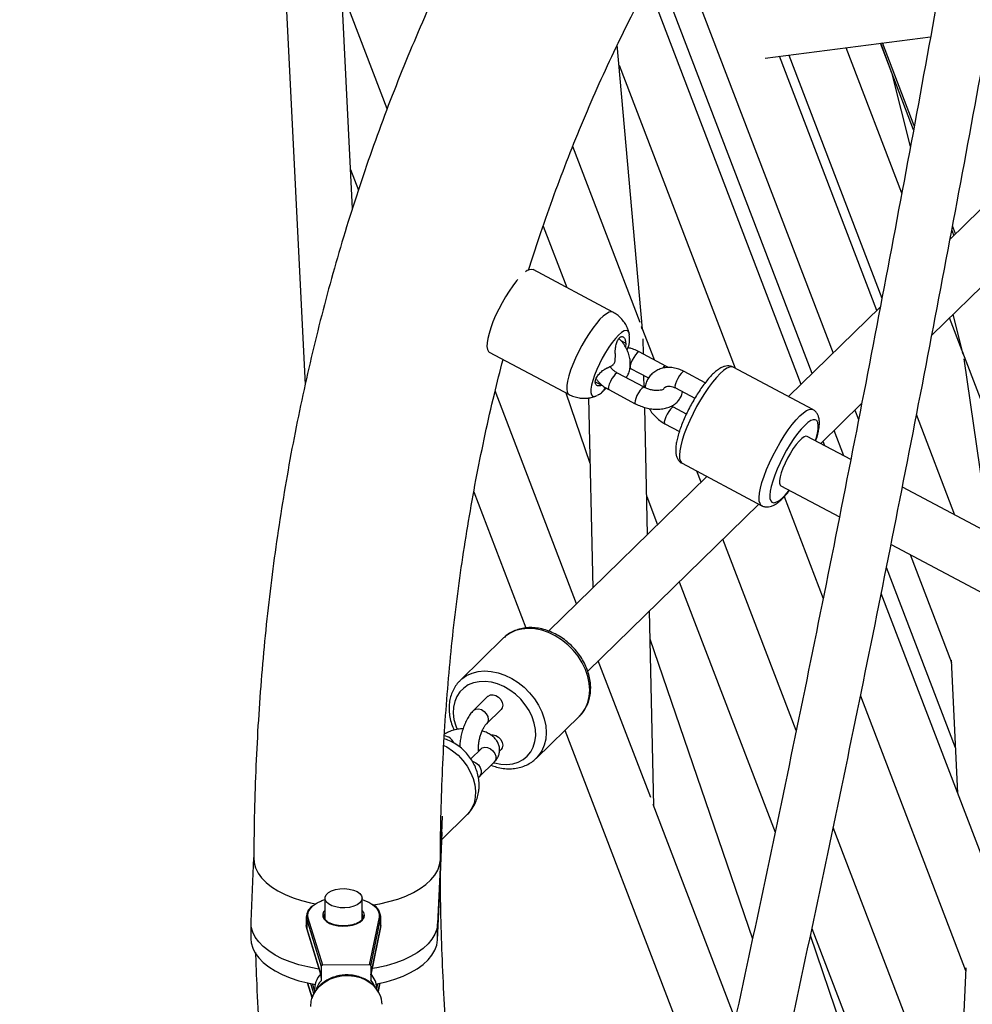
# Paper-space layout '_Trimetric' of a CAD drawing. Units: millimetres. Extents: x -4663 to 5031, y -4567 to 4908.
# Drawn here: x -2689 to -2383, y -1573 to -1257 of the extents above; entities that cross this region are included whole.
import ezdxf

# ---------------------------------------------------------------- set-up
doc = ezdxf.new("R2010")
doc.units = ezdxf.units.MM

psp = doc.layouts.new('_Trimetric')

# ---------------------------------------------------------------- linework, layer by layer
at = {"color": 7, "linetype": 'Continuous', "lineweight": 25}
for p, q in [((-2478.95, -1230.14), (-2427.78, -1363.84)), ((-2434.48, -1370.39), (-2484.43, -1239.91)), ((-2438.04, -1373.86), (-2487.3, -1245.16)), ((-2603.78, -1249.27), (-2597.59, -1374.04)), ((-2571.2, -1285.25), (-2585, -1249.18)), ((-2582.38, -1317.41), (-2585.7, -1250.44)), ((-2449.6, -1269), (-2396.47, -1262.1)), ((-2489.05, -1356.1), (-2497.18, -1264.74)), ((-2405.72, -1312.34), (-2423.6, -1265.62)), ((-2409.11, -1273.18), (-2412.55, -1264.19)), ((-2409.09, -1273.22), (-2412.48, -1264.18)), ((-2401.68, -1290.75), (-2411.89, -1264.1)), ((-2413.74, -1350.15), (-2445.03, -1268.4)), ((-2441.97, -1268.01), (-2412.07, -1346.11)), ((-2496.6, -1271.21), (-2459.31, -1368.64)), ((-2401.91, -1291.99), (-2409.1, -1273.21)), ((-2408.88, -1273.84), (-2409.08, -1273.27)), ((-2402.91, -1297.34), (-2408.73, -1274.42)), ((-2489.86, -1353.99), (-2511.51, -1297.41)), ((-2583.01, -1304.75), (-2580.46, -1311.41)), ((-2369.74, -1307.2), (-2390.17, -1327.13)), ((-2521.02, -1322.95), (-2513.44, -1342.74)), ((-2396.03, -1358.01), (-2357.17, -1320.08)), ((-2388.41, -1325.42), (-2389.37, -1322.93)), ((-2388.92, -1325.92), (-2389.6, -1324.15)), ((-2498.6, -1350.63), (-2524.28, -1336.98)), ((-2412.64, -1349.07), (-2442.08, -1377.8)), ((-2386.02, -1363.81), (-2389.19, -1351.33)), ((-2386.29, -1363.1), (-2390.36, -1352.47)), ((-2489.44, -1355.25), (-2489.16, -1356.1)), ((-2489.18, -1356.11), (-2489.44, -1355.33)), ((-2485.27, -1365.99), (-2489.19, -1355.75)), ((-2494.48, -1360.57), (-2494.53, -1361.91)), ((-2488.77, -1364.13), (-2488.88, -1359.19)), ((-2538.35, -1363.47), (-2512.68, -1377.12)), ((-2494.04, -1362.79), (-2493.54, -1361.69)), ((-2481.57, -1367.95), (-2490.11, -1363.41)), ((-2386.18, -1363.4), (-2385.89, -1364.32)), ((-2385.93, -1364.18), (-2386.16, -1363.47)), ((-2360.35, -1430.86), (-2386.11, -1363.57)), ((-2377.48, -1421.75), (-2385.64, -1365.68)), ((-2499.19, -1368.24), (-2499.23, -1368.29)), ((-2488.57, -1374.79), (-2497.11, -1370.25)), ((-2492.93, -1368.71), (-2487.11, -1371.8)), ((-2480.7, -1368.46), (-2481.57, -1367.95)), ((-2468.89, -1373.31), (-2475.67, -1369.71)), ((-2434.28, -1381.94), (-2459.91, -1368.32)), ((-2488.52, -1374.81), (-2488.61, -1371.01)), ((-2510.29, -1444.38), (-2536.48, -1375.97)), ((-2513.69, -1376.58), (-2505.97, -1399.18)), ((-2501.26, -1375.35), (-2500.98, -1374.92)), ((-2499.93, -1375.54), (-2491.39, -1380.08)), ((-2478.49, -1375.01), (-2472.26, -1378.31)), ((-2506.45, -1378.21), (-2505.06, -1439.27)), ((-2487.44, -1422.08), (-2488.38, -1381.26)), ((-2479.55, -1380.93), (-2479.63, -1380.73)), ((-2474.96, -1383.4), (-2479.11, -1381.19)), ((-2431.78, -1392.9), (-2418.62, -1380.05)), ((-2420.77, -1382.15), (-2419.61, -1385.19)), ((-2388.6, -1415.85), (-2400.96, -1383.54)), ((-2481.92, -1386.49), (-2477.22, -1388.99)), ((-2424.36, -1396.84), (-2427.47, -1388.7)), ((-2422.12, -1398.03), (-2436.13, -1390.58)), ((-2433.35, -1392.06), (-2433.09, -1391.28)), ((-2430.49, -1393.58), (-2431.03, -1392.17)), ((-2476.33, -1399.23), (-2450.7, -1412.85)), ((-2470.23, -1405.28), (-2471.58, -1401.75)), ((-2468.37, -1403.46), (-2519.27, -1453.14)), ((-2543.33, -1408.43), (-2526.59, -1452.16)), ((-2444.58, -1406.48), (-2425.78, -1416.47)), ((-2157.07, -1538.89), (-2405.52, -1406.85)), ((-2487.72, -1409.94), (-2484.26, -1418.97)), ((-2443.5, -1409.95), (-2430.98, -1442.66)), ((-2506.7, -1466.02), (-2451.68, -1412.33)), ((-2439.65, -1485.17), (-2463.22, -1423.59)), ((-2409.16, -1425.3), (-2159.6, -1557.93)), ((-2403, -1428.58), (-2389.73, -1463.23)), ((-2388.44, -1490.67), (-2410.64, -1432.67)), ((-2477.25, -1437.29), (-2446.46, -1517.76)), ((-2367.94, -1557), (-2412.33, -1441.04)), ((-2485.45, -1509.3), (-2486.88, -1446.68)), ((-2533.73, -1455.38), (-2547.73, -1469.04)), ((-2533.54, -1455.19), (-2533.73, -1455.38)), ((-2486.68, -1455.65), (-2453.73, -1552.09)), ((-2486.45, -1506.68), (-2503.29, -1462.7)), ((-2389.77, -1462.55), (-2387.75, -1505.25)), ((-2538.77, -1474.13), (-2543.43, -1478.68)), ((-2418.99, -1473.99), (-2385.18, -1562.31)), ((-2539.24, -1482.98), (-2534.58, -1478.42)), ((-2523.28, -1494.09), (-2509.28, -1480.42)), ((-2514.01, -1485.04), (-2466.27, -1609.79)), ((-2541, -1491.01), (-2544.32, -1494.25)), ((-2535.1, -1491.79), (-2534.58, -1491.28)), ((-2541.47, -1499.86), (-2536.81, -1495.3)), ((-2541.88, -1500.21), (-2541.47, -1499.86)), ((-2459.25, -1577.76), (-2485.62, -1508.86)), ((-2553.45, -1512.67), (-2554.06, -1526.41)), ((-2553.55, -1520.08), (-2545.56, -1512.28)), ((-2554.06, -1531.56), (-2553.45, -1517.81)), ((-2372.43, -1660.82), (-2427.73, -1516.32)), ((-2614.97, -1546.57), (-2614.06, -1525.98)), ((-2554.09, -1526.95), (-2554.99, -1547.28)), ((-2554.99, -1552.42), (-2554.09, -1532.1)), ((-2591.21, -1539.05), (-2591.21, -1545.71)), ((-2579.21, -1545.73), (-2579.21, -1539.05)), ((-2614.98, -1546.93), (-2614.98, -1552.07)), ((-2597.21, -1544.96), (-2597.21, -1547.79)), ((-2597.06, -1545.92), (-2592.43, -1561.02)), ((-2597.06, -1545.92), (-2597.06, -1548.75)), ((-2591.93, -1560.59), (-2596.57, -1545.45)), ((-2578.96, -1544.88), (-2578.96, -1544.96)), ((-2573.77, -1545.16), (-2576.94, -1560.4)), ((-2576.44, -1560.82), (-2573.28, -1545.62)), ((-2573.28, -1545.62), (-2573.28, -1548.45)), ((-2573.21, -1547.79), (-2573.21, -1544.96)), ((-2554.99, -1552.42), (-2554.99, -1547.28)), ((-2597.06, -1548.75), (-2597.21, -1547.79)), ((-2592.43, -1563.85), (-2597.06, -1548.75)), ((-2597.05, -1548.86), (-2592.44, -1563.9)), ((-2573.28, -1548.45), (-2576.44, -1563.65)), ((-2576.44, -1563.68), (-2573.28, -1548.52)), ((-2573.21, -1547.79), (-2573.28, -1548.45)), ((-2573.28, -1548.45), (-2573.28, -1548.52)), ((-2434.6, -1548.72), (-2389.73, -1665.97)), ((-2391.35, -1678.98), (-2435.08, -1550.98)), ((-2576.94, -1560.4), (-2591.93, -1560.59)), ((-2592.53, -1563.6), (-2592.43, -1565.57)), ((-2592.43, -1561.02), (-2592.43, -1565.57)), ((-2576.44, -1560.82), (-2576.44, -1565.36)), ((-2385.15, -1561.45), (-2387.67, -1621)), ((-2596.78, -1566.27), (-2595.3, -1571.09)), ((-2574.1, -1568.99), (-2573.55, -1566.35)), ((-2594.53, -1568.88), (-2594.51, -1569.31)), ((-2574.53, -1568.35), (-2574.55, -1567.91))]:
    psp.add_line(p, q, dxfattribs=at)
at = {"color": 8, "linetype": 'Continuous', "lineweight": 25}
for p, q in [((-2496.09, -1359.72), (-2494.48, -1360.57)), ((-2482.29, -1368.3), (-2482.62, -1368.67)), ((-2504.26, -1373.04), (-2502.18, -1374.14)), ((-2595.29, -1571.06), (-2596.76, -1566.28)), ((-2595.83, -1566.47), (-2594.8, -1569.84)), ((-2594.54, -1568.62), (-2595.16, -1566.6)), ((-2574.54, -1568.23), (-2574.18, -1566.48)), ((-2573.56, -1566.36), (-2574.11, -1568.98))]:
    psp.add_line(p, q, dxfattribs=at)
at = {"color": 7, "linetype": 'Continuous', "lineweight": 25, "flags": 128}
for points in [[(-2529.22, -1340.18), (-2529.57, -1340.6), (-2530.75, -1342.13), (-2531.94, -1343.84), (-2533.12, -1345.71), (-2534.26, -1347.69), (-2535.32, -1349.72), (-2536.3, -1351.76), (-2537.16, -1353.77), (-2537.88, -1355.7), (-2538.44, -1357.49), (-2538.84, -1359.12), (-2539.06, -1360.54), (-2539.11, -1361.72), (-2538.96, -1362.62), (-2538.64, -1363.24), (-2538.35, -1363.47)], [(-2493.29, -1357.94), (-2493.3, -1357.86), (-2493.46, -1357.1), (-2493.81, -1356.64), (-2494.34, -1356.5), (-2495.02, -1356.69), (-2495.83, -1357.19), (-2496.76, -1358), (-2497.77, -1359.08), (-2498.83, -1360.41), (-2499.91, -1361.94), (-2500.98, -1363.63), (-2502, -1365.43), (-2502.95, -1367.28), (-2503.79, -1369.12), (-2504.5, -1370.91), (-2505.06, -1372.58), (-2505.45, -1374.08), (-2505.66, -1375.38), (-2505.68, -1376.42), (-2505.52, -1377.18), (-2505.17, -1377.64), (-2504.64, -1377.78), (-2503.97, -1377.59), (-2503.62, -1377.41)], [(-2436.13, -1390.58), (-2436.51, -1390.52), (-2437.13, -1390.73), (-2437.88, -1391.26), (-2438.73, -1392.09), (-2439.65, -1393.18), (-2440.59, -1394.49), (-2441.53, -1395.97), (-2442.41, -1397.55), (-2443.22, -1399.18), (-2443.9, -1400.77), (-2444.44, -1402.28), (-2444.82, -1403.63), (-2445.01, -1404.77), (-2445.01, -1405.66), (-2444.82, -1406.25), (-2444.58, -1406.48)], [(-2614.06, -1525.98), (-2613.96, -1527.65), (-2613.5, -1529.3), (-2612.71, -1530.93), (-2611.57, -1532.49), (-2610.12, -1533.99), (-2608.36, -1535.4), (-2606.31, -1536.7), (-2604, -1537.87), (-2601.46, -1538.92), (-2598.72, -1539.81), (-2595.8, -1540.55), (-2594.21, -1540.87)], [(-2575.73, -1541.17), (-2573.6, -1540.81), (-2570.62, -1540.14), (-2567.8, -1539.31), (-2565.17, -1538.33), (-2562.76, -1537.21), (-2560.6, -1535.96), (-2558.72, -1534.6), (-2557.13, -1533.14), (-2555.86, -1531.6), (-2554.92, -1529.99), (-2554.32, -1528.35), (-2554.07, -1526.68)], [(-2591.16, -1539.45), (-2591.17, -1538.68), (-2590.8, -1537.93), (-2590.08, -1537.25), (-2589.06, -1536.68), (-2587.8, -1536.26), (-2586.37, -1536.01), (-2584.87, -1535.96), (-2583.39, -1536.1), (-2582.03, -1536.43), (-2580.86, -1536.92), (-2579.97, -1537.54), (-2579.41, -1538.26), (-2579.21, -1539.03), (-2579.39, -1539.79), (-2579.93, -1540.52), (-2580.81, -1541.15), (-2581.96, -1541.64), (-2583.32, -1541.98), (-2584.79, -1542.13), (-2586.29, -1542.08), (-2587.73, -1541.85), (-2589, -1541.44), (-2590.04, -1540.88), (-2590.77, -1540.2), (-2591.16, -1539.45)], [(-2592.56, -1539.98), (-2592.19, -1539.82), (-2591.21, -1539.48)], [(-2579.21, -1539.48), (-2578.69, -1539.65), (-2577.43, -1540.17)], [(-2593.08, -1561.8), (-2593.66, -1561.71), (-2596.72, -1561.14), (-2599.63, -1560.41), (-2602.38, -1559.51), (-2604.92, -1558.47), (-2607.23, -1557.29), (-2609.27, -1555.99), (-2611.03, -1554.59), (-2612.49, -1553.09), (-2613.62, -1551.52), (-2614.42, -1549.9), (-2614.87, -1548.24), (-2614.97, -1546.57)], [(-2554.99, -1547.28), (-2555.24, -1548.95), (-2555.84, -1550.59), (-2556.78, -1552.19), (-2558.05, -1553.73), (-2559.63, -1555.19), (-2561.52, -1556.55), (-2563.68, -1557.8), (-2566.09, -1558.93), (-2568.72, -1559.91), (-2571.54, -1560.74), (-2574.52, -1561.41), (-2576.02, -1561.67)], [(-2597.05, -1548.86), (-2597.05, -1548.83), (-2597.06, -1548.75)], [(-2614.98, -1552.07), (-2614.87, -1553.39), (-2614.42, -1555.04), (-2613.62, -1556.67), (-2612.49, -1558.23), (-2611.03, -1559.73), (-2609.27, -1561.14), (-2607.23, -1562.43), (-2604.92, -1563.61), (-2602.38, -1564.66), (-2599.63, -1565.55), (-2596.72, -1566.29), (-2594.32, -1566.75)], [(-2574.79, -1566.6), (-2574.52, -1566.55), (-2571.54, -1565.88), (-2568.72, -1565.05), (-2566.09, -1564.07), (-2563.68, -1562.95), (-2561.52, -1561.7), (-2559.63, -1560.33), (-2558.05, -1558.87), (-2556.78, -1557.34), (-2555.84, -1555.73), (-2555.24, -1554.09), (-2554.99, -1552.42)], [(-2592.43, -1563.85), (-2592.44, -1563.9), (-2592.44, -1563.9)], [(-2595.78, -1573.84), (-2595.6, -1572.08), (-2595.38, -1571.25)]]:
    psp.add_lwpolyline(points, dxfattribs=at)
at = {"color": 8, "linetype": 'Continuous', "lineweight": 25, "flags": 128}
for points in [[(-2498.6, -1350.63), (-2499.11, -1350.51), (-2499.84, -1350.66), (-2500.7, -1351.13), (-2501.68, -1351.9), (-2502.75, -1352.94), (-2503.89, -1354.24), (-2505.07, -1355.77), (-2506.27, -1357.49), (-2507.45, -1359.36), (-2508.58, -1361.33), (-2509.65, -1363.36), (-2510.62, -1365.41), (-2511.48, -1367.42), (-2512.2, -1369.34), (-2512.77, -1371.14), (-2513.17, -1372.77), (-2513.39, -1374.18), (-2513.43, -1375.36), (-2513.29, -1376.27), (-2512.97, -1376.89), (-2512.68, -1377.12)], [(-2490.83, -1363.76), (-2491.35, -1364.37), (-2491.89, -1365.18), (-2492.39, -1366.1), (-2492.78, -1367.01), (-2493.02, -1367.81), (-2493.08, -1368.39), (-2492.95, -1368.7), (-2492.93, -1368.71)], [(-2490.11, -1363.41), (-2490.4, -1363.44), (-2490.83, -1363.76)], [(-2497.11, -1370.25), (-2497.4, -1370.27), (-2497.83, -1370.6)], [(-2481.57, -1367.95), (-2481.85, -1367.98), (-2482.29, -1368.3)], [(-2475.67, -1369.71), (-2475.79, -1369.68), (-2476.16, -1369.86), (-2476.65, -1370.33), (-2477.19, -1371.05), (-2477.71, -1371.93), (-2478.16, -1372.86), (-2478.48, -1373.72)], [(-2464.11, -1370.37), (-2465.32, -1371.65), (-2466.58, -1373.16), (-2467.87, -1374.9), (-2469.16, -1376.81), (-2470.44, -1378.87), (-2471.67, -1381.02), (-2472.82, -1383.24), (-2473.88, -1385.46), (-2474.83, -1387.65), (-2475.63, -1389.76), (-2476.29, -1391.75), (-2476.77, -1393.57), (-2477.08, -1395.2), (-2477.21, -1396.59), (-2477.15, -1397.73), (-2476.91, -1398.58), (-2476.49, -1399.12), (-2476.33, -1399.23)], [(-2459.91, -1368.32), (-2460.33, -1368.19), (-2461.08, -1368.27), (-2461.97, -1368.67), (-2462.99, -1369.38), (-2464.11, -1370.37)], [(-2497.83, -1370.6), (-2498.35, -1371.2), (-2498.89, -1372.01), (-2499.39, -1372.93), (-2499.78, -1373.84), (-2500.02, -1374.64), (-2500.08, -1375.23), (-2499.95, -1375.53), (-2499.93, -1375.54)], [(-2489.29, -1375.14), (-2489.81, -1375.74), (-2490.35, -1376.55), (-2490.85, -1377.47), (-2491.24, -1378.38), (-2491.48, -1379.18), (-2491.53, -1379.77), (-2491.4, -1380.07), (-2491.39, -1380.08)], [(-2488.57, -1374.79), (-2488.85, -1374.81), (-2489.29, -1375.14)], [(-2478.48, -1373.72), (-2478.63, -1374.43), (-2478.59, -1374.88), (-2478.49, -1375.01)], [(-2479.1, -1381.2), (-2479.22, -1381.17), (-2479.59, -1381.34), (-2480.08, -1381.82), (-2480.62, -1382.54), (-2481.14, -1383.41), (-2481.59, -1384.34), (-2481.91, -1385.21)], [(-2438.48, -1384), (-2437.36, -1383), (-2436.35, -1382.29), (-2435.45, -1381.89), (-2434.7, -1381.81), (-2434.28, -1381.94)], [(-2481.91, -1385.21), (-2482.06, -1385.91), (-2482.03, -1386.37), (-2481.92, -1386.49)], [(-2450.7, -1412.85), (-2450.87, -1412.74), (-2451.29, -1412.2), (-2451.53, -1411.35), (-2451.58, -1410.21), (-2451.45, -1408.82), (-2451.14, -1407.19), (-2450.66, -1405.37), (-2450, -1403.38), (-2449.2, -1401.27), (-2448.25, -1399.08), (-2447.19, -1396.86), (-2446.04, -1394.64), (-2444.81, -1392.49), (-2443.54, -1390.43), (-2442.24, -1388.52), (-2440.95, -1386.78), (-2439.69, -1385.27), (-2438.48, -1384)], [(-2433.45, -1392.01), (-2433.23, -1391.26), (-2432.83, -1389.64), (-2432.6, -1388.22), (-2432.56, -1387.04), (-2432.71, -1386.13), (-2433.03, -1385.52), (-2433.52, -1385.21), (-2434.17, -1385.21), (-2434.97, -1385.52), (-2435.89, -1386.14), (-2436.92, -1387.04)], [(-2436.92, -1387.04), (-2438.03, -1388.22), (-2439.19, -1389.64), (-2440.38, -1391.27), (-2441.57, -1393.07), (-2442.73, -1394.99), (-2443.84, -1397), (-2444.86, -1399.05), (-2445.78, -1401.08), (-2446.57, -1403.05), (-2447.22, -1404.92), (-2447.7, -1406.64), (-2448.01, -1408.16), (-2448.15, -1409.46), (-2448.1, -1410.51), (-2447.86, -1411.27), (-2447.46, -1411.74), (-2446.88, -1411.9), (-2446.16, -1411.74), (-2445.29, -1411.27), (-2444.31, -1410.51), (-2443.24, -1409.46), (-2442.1, -1408.16), (-2441.9, -1407.9)], [(-2509.28, -1480.42), (-2508.48, -1479.55), (-2507.43, -1477.96), (-2506.65, -1476.16), (-2506.18, -1474.2), (-2506.03, -1472.11), (-2506.18, -1469.93), (-2506.65, -1467.71), (-2507.43, -1465.49), (-2508.48, -1463.33), (-2509.81, -1461.26), (-2511.37, -1459.32), (-2513.14, -1457.55), (-2515.08, -1456), (-2517.14, -1454.69), (-2519.3, -1453.65), (-2521.5, -1452.9), (-2523.71, -1452.45), (-2525.87, -1452.32), (-2527.93, -1452.51), (-2529.87, -1453.01), (-2531.64, -1453.81), (-2533.2, -1454.9), (-2533.54, -1455.19)], [(-2547.66, -1468.97), (-2547.2, -1468.56), (-2545.64, -1467.47), (-2543.87, -1466.67), (-2541.94, -1466.17), (-2539.87, -1465.99), (-2537.71, -1466.12), (-2535.51, -1466.56), (-2533.3, -1467.32), (-2531.15, -1468.36), (-2529.08, -1469.67), (-2527.14, -1471.22), (-2525.37, -1472.98), (-2523.81, -1474.92), (-2522.49, -1476.99), (-2521.43, -1479.16), (-2520.66, -1481.37), (-2520.19, -1483.59), (-2520.03, -1485.77), (-2520.19, -1487.86), (-2520.66, -1489.83), (-2521.43, -1491.62), (-2522.49, -1493.21), (-2523.24, -1494.05)], [(-2536.98, -1495.47), (-2536.67, -1495.56), (-2534.65, -1495.96), (-2532.67, -1496.05), (-2530.79, -1495.83), (-2529.04, -1495.29), (-2527.47, -1494.47), (-2526.12, -1493.37), (-2525.02, -1492.01), (-2524.19, -1490.44), (-2523.65, -1488.69), (-2523.42, -1486.8), (-2523.49, -1484.81), (-2523.88, -1482.77), (-2524.57, -1480.73), (-2525.54, -1478.74), (-2526.77, -1476.84), (-2528.23, -1475.08), (-2529.89, -1473.49), (-2531.71, -1472.13), (-2533.65, -1471.01), (-2535.66, -1470.16), (-2537.69, -1469.61), (-2539.7, -1469.36), (-2541.63, -1469.43), (-2543.45, -1469.81), (-2545.11, -1470.49), (-2546.58, -1471.46), (-2547.81, -1472.69), (-2548.78, -1474.15), (-2549.46, -1475.82), (-2549.85, -1477.65), (-2549.93, -1479.59), (-2549.7, -1481.61), (-2549.16, -1483.66), (-2548.73, -1484.79)], [(-2538.77, -1474.13), (-2538.7, -1474.07), (-2538, -1473.69), (-2537.13, -1473.62), (-2536.21, -1473.87), (-2535.35, -1474.41), (-2534.64, -1475.17), (-2534.18, -1476.07), (-2534.02, -1477), (-2534.18, -1477.83), (-2534.58, -1478.42)], [(-2543.43, -1478.68), (-2543.37, -1478.62), (-2542.67, -1478.24), (-2541.8, -1478.17), (-2540.88, -1478.42), (-2540.01, -1478.96), (-2539.31, -1479.73), (-2538.85, -1480.63), (-2538.69, -1481.55), (-2538.85, -1482.39), (-2539.22, -1482.96)], [(-2537.91, -1486.52), (-2537.13, -1486.47), (-2536.21, -1486.73), (-2535.35, -1487.27), (-2534.64, -1488.03), (-2534.18, -1488.93), (-2534.02, -1489.85), (-2534.18, -1490.69), (-2534.58, -1491.28)], [(-2552.94, -1489.89), (-2552.04, -1490.38), (-2550.15, -1491.62), (-2548.41, -1493.1), (-2546.84, -1494.78), (-2545.49, -1496.62), (-2544.38, -1498.57), (-2543.55, -1500.59), (-2543.02, -1502.64), (-2542.78, -1504.66), (-2542.86, -1506.6), (-2543.25, -1508.43), (-2543.93, -1510.1), (-2544.9, -1511.56), (-2545.56, -1512.28)], [(-2541, -1491.01), (-2540.61, -1490.72), (-2539.81, -1490.49), (-2538.9, -1490.59), (-2537.99, -1490.99), (-2537.2, -1491.65), (-2536.6, -1492.5), (-2536.29, -1493.42), (-2536.29, -1494.31), (-2536.6, -1495.07), (-2536.81, -1495.3)], [(-2543.73, -1495.1), (-2543.57, -1495.14), (-2542.66, -1495.54), (-2541.86, -1496.21), (-2541.27, -1497.05), (-2540.96, -1497.98), (-2540.96, -1498.87), (-2541.27, -1499.62), (-2541.47, -1499.86)], [(-2596.57, -1545.45), (-2596.71, -1544.4), (-2596.47, -1543.34), (-2595.88, -1542.33), (-2594.95, -1541.38), (-2593.7, -1540.54), (-2592.56, -1539.98)], [(-2577.43, -1540.17), (-2577.11, -1540.33), (-2575.78, -1541.14), (-2574.76, -1542.06), (-2574.07, -1543.06), (-2573.74, -1544.1), (-2573.77, -1545.16)], [(-2591.21, -1542.94), (-2591.61, -1543.42), (-2591.93, -1544.21), (-2591.89, -1545.02), (-2591.49, -1545.8), (-2590.75, -1546.51), (-2589.72, -1547.12), (-2588.44, -1547.58), (-2586.98, -1547.89), (-2585.43, -1548.01), (-2583.87, -1547.94), (-2582.38, -1547.69), (-2581.04, -1547.27), (-2579.93, -1546.7), (-2579.1, -1546.01), (-2578.6, -1545.25), (-2578.46, -1544.44), (-2578.46, -1544.44)], [(-2591.46, -1544.92), (-2591.31, -1544.27), (-2591.21, -1544.06)], [(-2578.46, -1544.44), (-2578.68, -1543.65), (-2579.21, -1542.94)], [(-2579.21, -1544.06), (-2579.18, -1544.11), (-2578.96, -1544.88)], [(-2595.38, -1571.25), (-2595.05, -1570.37), (-2594.16, -1568.77), (-2592.94, -1567.32), (-2591.45, -1566.08), (-2589.73, -1565.09), (-2587.84, -1564.37), (-2585.83, -1563.95), (-2583.77, -1563.84), (-2581.73, -1564.05), (-2579.77, -1564.57), (-2577.95, -1565.39), (-2576.34, -1566.47), (-2575.41, -1567.32)]]:
    psp.add_lwpolyline(points, dxfattribs=at)
at = {"color": 7, "linetype": 'Continuous', "lineweight": 25}
for centre, radius, start, end in [((-2524.8, -1339.6), 2.67, 78.7034, 134.2302), ((-2578.06, -1545.33), 4.8, 356.6141, 63.6097), ((-2592.97, -1545.08), 4.18, 123.0015, 191.7073), ((-2596.55, -1545.97), 0.512, 91.82, 175.1871), ((-2573.77, -1545.66), 0.498, 4.8551, 90.0876), ((-2576.9, -1560.86), 0.464, 4.9526, 95.1767), ((-2586.73, -1568.57), 7.81, 138.0944, 182.2663), ((-2591.96, -1561.07), 0.478, 86.6516, 174.927), ((-2582.25, -1568.34), 7.71, 3.1696, 40.2583), ((-2586.23, -1571), 8.25, 138.7727, 160.5108), ((-2582.4, -1570.7), 8, 20.7564, 41.8255), ((-2581.75, -1573.66), 8.97, 3.3101, 44.9438)]:
    psp.add_arc(centre, radius, start, end, dxfattribs=at)
at = {"color": 8, "linetype": 'Continuous', "lineweight": 25}
psp.add_arc((-2553.13, -1490.51), 3.64, 22.4156, 84.8099, dxfattribs=at)
at = {"color": 7, "linetype": 'Continuous', "lineweight": 25}
for points, knots in [([(-2374.65, -1026.84), (-2377.21, -1028.68), (-2383.33, -1033.1), (-2392.8, -1040.37), (-2403.08, -1048.61), (-2413.15, -1057.1), (-2423, -1065.82), (-2432.64, -1074.77), (-2442.05, -1083.94), (-2451.25, -1093.34), (-2460.22, -1102.96), (-2468.96, -1112.8), (-2477.47, -1122.86), (-2485.75, -1133.12), (-2493.78, -1143.6), (-2501.58, -1154.27), (-2509.14, -1165.15), (-2516.45, -1176.23), (-2523.52, -1187.5), (-2530.33, -1198.96), (-2536.9, -1210.61), (-2543.21, -1222.44), (-2549.26, -1234.45), (-2555.05, -1246.63), (-2560.58, -1258.99), (-2565.86, -1271.51), (-2570.86, -1284.19), (-2575.6, -1297.04), (-2580.07, -1310.03), (-2584.27, -1323.18), (-2588.2, -1336.47), (-2591.86, -1349.9), (-2595.24, -1363.47), (-2598.35, -1377.17), (-2601.18, -1390.99), (-2603.73, -1404.94), (-2606.01, -1419), (-2608, -1433.18), (-2609.72, -1447.46), (-2611.15, -1461.85), (-2612.3, -1476.33), (-2613.18, -1490.9), (-2613.75, -1505.57), (-2614.03, -1517.32), (-2614.03, -1524.21), (-2614.03, -1526.16)], [0, 0, 0, 0, 0.016929, 0.040603, 0.064272, 0.087938, 0.1116, 0.135261, 0.15892, 0.182578, 0.206237, 0.229896, 0.253557, 0.277221, 0.300888, 0.324558, 0.348234, 0.371915, 0.395602, 0.419296, 0.442997, 0.466706, 0.490423, 0.514149, 0.537883, 0.561627, 0.58538, 0.609142, 0.632914, 0.656696, 0.680487, 0.704288, 0.728098, 0.751918, 0.775747, 0.799585, 0.823432, 0.847287, 0.87115, 0.895021, 0.918899, 0.942785, 0.966677, 0.990576, 1, 1, 1, 1]), ([(-1862.09, -1097.62), (-1866.89, -1106.82), (-1880.82, -1133.51), (-1903.92, -1177.55), (-1931.42, -1229.68), (-1958.98, -1281.62), (-1986.61, -1333.39), (-2014.3, -1384.97), (-2042.06, -1436.38), (-2069.87, -1487.6), (-2097.76, -1538.64), (-2125.7, -1589.49), (-2153.7, -1640.15), (-2181.77, -1690.63), (-2209.89, -1740.92), (-2238.08, -1791.01), (-2266.32, -1840.92), (-2294.62, -1890.63), (-2322.98, -1940.15), (-2351.39, -1989.48), (-2379.86, -2038.61), (-2408.38, -2087.54), (-2436.96, -2136.27), (-2465.6, -2184.81), (-2494.28, -2233.14), (-2523.02, -2281.28), (-2551.81, -2329.21), (-2579.71, -2375.38), (-2598.03, -2405.49), (-2606.72, -2419.76)], [0, 0, 0, 0, 0.019916, 0.057755, 0.095594, 0.133434, 0.171273, 0.209112, 0.246951, 0.28479, 0.322629, 0.360467, 0.398306, 0.436145, 0.473984, 0.511822, 0.549661, 0.587499, 0.625337, 0.663176, 0.701014, 0.738852, 0.77669, 0.814528, 0.852366, 0.890204, 0.928042, 0.965879, 1, 1, 1, 1]), ([(-2525.71, -1337.16), (-2524.59, -1333.63), (-2522.14, -1325.97), (-2518.06, -1314.35), (-2513.53, -1302.28), (-2508.73, -1290.37), (-2503.67, -1278.61), (-2498.35, -1267.03), (-2492.78, -1255.62), (-2486.95, -1244.38), (-2480.87, -1233.32), (-2474.53, -1222.44), (-2467.95, -1211.75), (-2461.11, -1201.25), (-2454.04, -1190.95), (-2446.72, -1180.85), (-2439.16, -1170.95), (-2431.37, -1161.26), (-2423.34, -1151.77), (-2415.07, -1142.5), (-2406.58, -1133.45), (-2397.87, -1124.62), (-2388.93, -1116.02), (-2381.1, -1108.81), (-2376.17, -1104.56), (-2374.38, -1103.02)], [0, 0, 0, 0, 0.037844, 0.082243, 0.126665, 0.17111, 0.215577, 0.260068, 0.304581, 0.349117, 0.393675, 0.438255, 0.482854, 0.527474, 0.572111, 0.616766, 0.661435, 0.706119, 0.750814, 0.79552, 0.840233, 0.884952, 0.929674, 0.974398, 1, 1, 1, 1]), ([(-2591.52, -2429.41), (-2586.98, -2421.96), (-2572.8, -2398.68), (-2549.01, -2359.4), (-2520.17, -2311.52), (-2491.38, -2263.43), (-2462.64, -2215.14), (-2433.96, -2166.64), (-2405.33, -2117.95), (-2376.75, -2069.06), (-2348.24, -2019.97), (-2319.77, -1970.69), (-2291.36, -1921.21), (-2263.02, -1871.54), (-2234.72, -1821.67), (-2206.49, -1771.61), (-2178.32, -1721.37), (-2150.2, -1670.93), (-2122.15, -1620.31), (-2094.15, -1569.49), (-2066.22, -1518.5), (-2038.35, -1467.31), (-2010.55, -1415.95), (-1982.81, -1364.4), (-1955.13, -1312.67), (-1927.51, -1260.76), (-1899.97, -1208.67), (-1872.83, -1157.08), (-1854.91, -1122.77), (-1846.13, -1105.94)], [0, 0, 0, 0, 0.017796, 0.05563, 0.093463, 0.131296, 0.16913, 0.206963, 0.244796, 0.282629, 0.320462, 0.358295, 0.396127, 0.43396, 0.471793, 0.509625, 0.547458, 0.58529, 0.623123, 0.660955, 0.698787, 0.73662, 0.774452, 0.812284, 0.850116, 0.887948, 0.92578, 0.963611, 1, 1, 1, 1]), ([(-2379.71, -1167.09), (-2381.21, -1175.86), (-2385.58, -1201.3), (-2393.01, -1243.29), (-2402.05, -1293.01), (-2411.34, -1342.57), (-2420.87, -1391.97), (-2430.64, -1441.22), (-2440.66, -1490.31), (-2450.91, -1539.23), (-2461.41, -1588), (-2472.15, -1636.6), (-2483.13, -1685.04), (-2494.35, -1733.32), (-2505.81, -1781.43), (-2517.51, -1829.38), (-2529.45, -1877.15), (-2541.62, -1924.76), (-2554.04, -1972.2), (-2566.7, -2019.46), (-2579.59, -2066.56), (-2592.73, -2113.48), (-2606.1, -2160.23), (-2619.71, -2206.8), (-2633.56, -2253.2), (-2647.64, -2299.42), (-2661.97, -2345.45), (-2675.86, -2389.27), (-2685.08, -2417.66), (-2689.36, -2430.84)], [0, 0, 0, 0, 0.019937, 0.057826, 0.095716, 0.133605, 0.171494, 0.209384, 0.247273, 0.285163, 0.323053, 0.360943, 0.398832, 0.436722, 0.474613, 0.512503, 0.550393, 0.588284, 0.626174, 0.664065, 0.701956, 0.739847, 0.777738, 0.815629, 0.85352, 0.891411, 0.929303, 0.967195, 1, 1, 1, 1]), ([(-2672.32, -2436.66), (-2670.13, -2429.94), (-2662.98, -2407.98), (-2651.04, -2370.65), (-2636.59, -2324.62), (-2622.39, -2278.41), (-2608.42, -2232.02), (-2594.68, -2185.45), (-2581.19, -2138.71), (-2567.93, -2091.79), (-2554.91, -2044.7), (-2542.13, -1997.44), (-2529.59, -1950), (-2517.29, -1902.4), (-2505.23, -1854.62), (-2493.4, -1806.68), (-2481.82, -1758.57), (-2470.48, -1710.3), (-2459.38, -1661.86), (-2448.52, -1613.25), (-2437.9, -1564.49), (-2427.52, -1515.56), (-2417.39, -1466.47), (-2407.5, -1417.22), (-2397.84, -1367.82), (-2388.43, -1318.25), (-2379.27, -1268.53), (-2370.42, -1219.17), (-2364.75, -1186.31), (-2361.96, -1170.13)], [0, 0, 0, 0, 0.016718, 0.054579, 0.09244, 0.130302, 0.168163, 0.206025, 0.243887, 0.281748, 0.31961, 0.357473, 0.395335, 0.433197, 0.47106, 0.508923, 0.546785, 0.584648, 0.622511, 0.660374, 0.698237, 0.736101, 0.773964, 0.811827, 0.849691, 0.887555, 0.925418, 0.963282, 1, 1, 1, 1]), ([(-2493.36, -1357.53), (-2493.4, -1357.33), (-2493.55, -1356.6), (-2494.05, -1355.38), (-2494.86, -1353.92), (-2495.93, -1352.6), (-2497.17, -1351.46), (-2498.14, -1350.91), (-2498.61, -1350.65)], [0, 0, 0, 0, 0.0691658, 0.2540597, 0.4411432, 0.6299143, 0.8198003, 1, 1, 1, 1]), ([(-2497.83, -1363.86), (-2497.83, -1363.81), (-2497.84, -1363.7), (-2497.84, -1363.54), (-2497.84, -1363.37), (-2497.84, -1363.14), (-2497.82, -1362.85), (-2497.78, -1362.38), (-2497.7, -1361.77), (-2497.55, -1361.06), (-2497.34, -1360.38), (-2497.09, -1359.76), (-2496.79, -1359.24), (-2496.46, -1358.84), (-2496.12, -1358.58), (-2495.77, -1358.46), (-2495.44, -1358.5), (-2495.14, -1358.69), (-2494.88, -1359), (-2494.72, -1359.36), (-2494.61, -1359.7), (-2494.55, -1359.97), (-2494.51, -1360.26), (-2494.49, -1360.47), (-2494.48, -1360.57)], [0, 0, 0, 0, 0.015393, 0.030958, 0.046722, 0.062711, 0.09388, 0.125429, 0.188219, 0.25058, 0.31375, 0.375491, 0.438174, 0.500112, 0.562044, 0.624673, 0.68637, 0.749503, 0.811807, 0.874631, 0.90612, 0.937276, 0.969019, 1, 1, 1, 1]), ([(-2494.31, -1371.74), (-2494.07, -1371.35), (-2493.58, -1370.53), (-2493.15, -1369.1), (-2492.95, -1367.53), (-2493.04, -1365.9), (-2493.42, -1364.24), (-2494.07, -1362.6), (-2494.99, -1361.05), (-2495.88, -1359.87), (-2496.51, -1359.3), (-2496.69, -1359.14)], [0, 0, 0, 0, 0.102767, 0.21858, 0.335844, 0.455294, 0.576998, 0.700495, 0.82515, 0.950488, 1, 1, 1, 1]), ([(-2493.39, -1361.1), (-2493.38, -1361.03), (-2493.27, -1360.33), (-2493.22, -1359.28), (-2493.29, -1358.3), (-2493.32, -1357.97)], [0, 0, 0, 0, 0.060521, 0.683983, 1, 1, 1, 1]), ([(-2497.91, -1366.39), (-2497.9, -1366.29), (-2497.88, -1366.1), (-2497.85, -1365.79), (-2497.83, -1365.47), (-2497.81, -1365.05), (-2497.8, -1364.51), (-2497.82, -1364.08), (-2497.83, -1363.86)], [0, 0, 0, 0, 0.117904, 0.241102, 0.369651, 0.503585, 0.742175, 1, 1, 1, 1]), ([(-2490.11, -1363.41), (-2490.41, -1363.26), (-2491.23, -1362.85), (-2492.47, -1362.37), (-2493.42, -1362.15), (-2493.78, -1362.07)], [0, 0, 0, 0, 0.254684, 0.717621, 1, 1, 1, 1]), ([(-2493.54, -1361.69), (-2493.46, -1361.44), (-2493.38, -1361.13), (-2493.39, -1361.1), (-2493.39, -1361.1)], [0, 0, 0, 0, 0.809687, 1, 1, 1, 1]), ([(-2554.05, -1527.59), (-2554.05, -1526.86), (-2554.08, -1521.44), (-2553.88, -1511.41), (-2553.42, -1497.5), (-2552.66, -1483.68), (-2551.63, -1469.95), (-2550.33, -1456.33), (-2548.75, -1442.81), (-2546.9, -1429.4), (-2544.77, -1416.1), (-2542.38, -1402.92), (-2539.7, -1389.87), (-2536.91, -1377.48), (-2534.88, -1369.53), (-2533.94, -1365.82)], [0, 0, 0, 0, 0.0128104, 0.0958301, 0.178871, 0.2619346, 0.3450226, 0.4281367, 0.5112785, 0.5944498, 0.6776522, 0.7608873, 0.8441568, 0.9274622, 1, 1, 1, 1]), ([(-2498.61, -1367.61), (-2498.53, -1367.56), (-2498.45, -1367.49), (-2498.3, -1367.31), (-2498.22, -1367.21), (-2498.1, -1366.98), (-2498.04, -1366.86), (-2497.95, -1366.62), (-2497.93, -1366.5), (-2497.91, -1366.39)], [0, 0, 0, 0, 0.25, 0.25, 0.5, 0.5, 0.75, 0.75, 1, 1, 1, 1]), ([(-2502.18, -1374.14), (-2502.22, -1374.16), (-2502.31, -1374.19), (-2502.43, -1374.24), (-2502.56, -1374.27), (-2502.72, -1374.31), (-2502.92, -1374.34), (-2503.22, -1374.36), (-2503.56, -1374.3), (-2503.89, -1374.12), (-2504.13, -1373.83), (-2504.26, -1373.44), (-2504.28, -1372.97), (-2504.17, -1372.44), (-2503.95, -1371.86), (-2503.62, -1371.27), (-2503.19, -1370.69), (-2502.7, -1370.15), (-2502.17, -1369.65), (-2501.71, -1369.3), (-2501.34, -1369.05), (-2501.06, -1368.89), (-2500.79, -1368.74), (-2500.62, -1368.67), (-2500.53, -1368.63)], [0, 0, 0, 0, 0.015402, 0.030972, 0.046735, 0.062719, 0.093854, 0.125346, 0.188145, 0.250468, 0.313612, 0.375338, 0.438011, 0.499975, 0.561994, 0.624732, 0.686428, 0.749547, 0.811856, 0.87465, 0.906142, 0.937285, 0.969029, 1, 1, 1, 1]), ([(-2500.53, -1368.63), (-2500.44, -1368.59), (-2500.26, -1368.51), (-2500, -1368.4), (-2499.76, -1368.28), (-2499.44, -1368.11), (-2499.05, -1367.89), (-2498.75, -1367.7), (-2498.61, -1367.61)], [0, 0, 0, 0, 0.131318, 0.25785, 0.379606, 0.496602, 0.758839, 1, 1, 1, 1]), ([(-2497.11, -1370.25), (-2497.28, -1370.15), (-2497.76, -1369.88), (-2498.43, -1369.39), (-2498.98, -1368.81), (-2499.26, -1368.36), (-2499.32, -1368.13), (-2499.32, -1368.15), (-2499.32, -1368.15)], [0, 0, 0, 0, 0.103326, 0.304513, 0.50109, 0.693922, 0.8896, 1, 1, 1, 1]), ([(-2475.67, -1369.71), (-2475.98, -1369.55), (-2476.84, -1369.13), (-2478.3, -1368.65), (-2480.04, -1368.39), (-2481.75, -1368.44), (-2483.37, -1368.82), (-2484.82, -1369.51), (-2486.07, -1370.45), (-2487.08, -1371.62), (-2487.8, -1372.96), (-2488.21, -1374.08), (-2488.28, -1374.76), (-2488.29, -1374.92)], [0, 0, 0, 0, 0.060305, 0.165881, 0.271833, 0.377076, 0.480624, 0.58176, 0.680451, 0.777367, 0.873447, 0.969693, 1, 1, 1, 1]), ([(-2459.95, -1368.32), (-2460.23, -1368.2), (-2460.82, -1367.93), (-2461.78, -1367.88), (-2462.74, -1368.04), (-2463.71, -1368.42), (-2464.76, -1369.05), (-2465.92, -1369.98), (-2467.17, -1371.23), (-2468.43, -1372.69), (-2469.67, -1374.31), (-2470.88, -1376.07), (-2472.06, -1377.94), (-2473.19, -1379.9), (-2474.26, -1381.91), (-2475.24, -1383.94), (-2476.12, -1385.95), (-2476.88, -1387.91), (-2477.5, -1389.79), (-2477.99, -1391.58), (-2478.31, -1393.25), (-2478.45, -1394.78), (-2478.38, -1396.08), (-2478.1, -1397.19), (-2477.64, -1398.09), (-2477.04, -1398.81), (-2476.53, -1399.09), (-2476.31, -1399.21)], [0, 0, 0, 0, 0.025795, 0.054479, 0.084, 0.117112, 0.157028, 0.205052, 0.254052, 0.300839, 0.346268, 0.390951, 0.435218, 0.47926, 0.523208, 0.567163, 0.611194, 0.655414, 0.699978, 0.745123, 0.791265, 0.839187, 0.884853, 0.920097, 0.950767, 0.979463, 1, 1, 1, 1]), ([(-2504, -1372.03), (-2503.82, -1372.29), (-2503.34, -1372.99), (-2502.3, -1373.98), (-2501.1, -1374.89), (-2500.25, -1375.36), (-2499.93, -1375.54)], [0, 0, 0, 0, 0.187045, 0.491299, 0.802998, 1, 1, 1, 1]), ([(-2503.51, -1377.33), (-2503.09, -1377.08), (-2502.61, -1376.8), (-2502.18, -1376.45), (-2502.13, -1376.41)], [0, 0, 0, 0, 0.88372, 1, 1, 1, 1]), ([(-2502.13, -1376.41), (-2502.13, -1376.41), (-2502.14, -1376.41), (-2501.9, -1376.12), (-2501.47, -1375.61), (-2501.26, -1375.35)], [0, 0, 0, 0, 0.1406123, 0.5700638, 1, 1, 1, 1]), ([(-2500.74, -1375.07), (-2500.89, -1375.21), (-2501.19, -1375.51), (-2501.56, -1375.87), (-2501.85, -1376.16), (-2502.05, -1376.36), (-2502.1, -1376.4), (-2502.12, -1376.42)], [0, 0, 0, 0, 0.196623, 0.400073, 0.60396, 0.810341, 1, 1, 1, 1]), ([(-2491.39, -1380.08), (-2491.09, -1380.23), (-2490.26, -1380.65), (-2488.8, -1381.19), (-2487.02, -1381.64), (-2485.22, -1381.86), (-2483.43, -1381.84), (-2481.7, -1381.58), (-2480.16, -1381.07), (-2478.85, -1380.34), (-2477.8, -1379.46), (-2476.97, -1378.38), (-2476.43, -1377.27), (-2476.31, -1376.5), (-2476.27, -1376.19)], [0, 0, 0, 0, 0.050905, 0.143435, 0.236031, 0.329136, 0.423218, 0.518786, 0.615897, 0.700593, 0.781448, 0.859384, 0.9436, 1, 1, 1, 1]), ([(-2482.16, -1375.27), (-2482.16, -1375.27), (-2482.16, -1375.28), (-2482.41, -1375.47), (-2482.95, -1375.68), (-2483.77, -1375.83), (-2484.78, -1375.86), (-2485.91, -1375.73), (-2487.09, -1375.43), (-2487.98, -1375.09), (-2488.45, -1374.85), (-2488.57, -1374.79)], [0, 0, 0, 0, 0.101583, 0.215817, 0.335018, 0.453811, 0.574952, 0.699419, 0.826267, 0.95398, 1, 1, 1, 1]), ([(-2482.2, -1375.26), (-2482.13, -1375.13), (-2481.95, -1374.84), (-2481.58, -1374.59), (-2480.97, -1374.42), (-2480.21, -1374.42), (-2479.35, -1374.6), (-2478.75, -1374.88), (-2478.49, -1375.01)], [0, 0, 0, 0, 0.16285, 0.385228, 0.549474, 0.703535, 0.867275, 1, 1, 1, 1]), ([(-2512.66, -1377.08), (-2512.44, -1377.21), (-2511.71, -1377.63), (-2510.35, -1378.05), (-2508.69, -1378.33), (-2507.07, -1378.34), (-2505.55, -1378.1), (-2504.54, -1377.85), (-2504.08, -1377.64), (-2504.07, -1377.64)], [0, 0, 0, 0, 0.0861792, 0.2841035, 0.4724296, 0.6529494, 0.8270381, 0.9960669, 1, 1, 1, 1]), ([(-2486.91, -1381.61), (-2486.75, -1381.9), (-2486.29, -1382.72), (-2485.29, -1383.93), (-2483.95, -1385.2), (-2482.78, -1386.02), (-2482.09, -1386.4), (-2481.92, -1386.49)], [0, 0, 0, 0, 0.141554, 0.399677, 0.658798, 0.919026, 1, 1, 1, 1]), ([(-2479.11, -1381.19), (-2479.26, -1381.11), (-2479.48, -1381), (-2479.68, -1380.84), (-2479.74, -1380.79)], [0, 0, 0, 0, 0.708574, 1, 1, 1, 1]), ([(-2433.09, -1391.28), (-2433, -1390.97), (-2432.74, -1390.04), (-2432.41, -1388.59), (-2432.19, -1386.97), (-2432.18, -1385.56), (-2432.38, -1384.38), (-2432.77, -1383.4), (-2433.36, -1382.6), (-2433.92, -1382.09), (-2434.28, -1381.96), (-2434.33, -1381.94)], [0, 0, 0, 0, 0.078333, 0.232084, 0.389833, 0.556113, 0.685331, 0.792396, 0.89041, 0.984997, 1, 1, 1, 1]), ([(-2450.7, -1412.82), (-2450.62, -1412.87), (-2450.25, -1413.11), (-2449.47, -1413.27), (-2448.49, -1413.27), (-2447.54, -1413.02), (-2446.55, -1412.57), (-2445.46, -1411.84), (-2444.25, -1410.78), (-2443.01, -1409.48), (-2442.18, -1408.45), (-2441.79, -1407.96)], [0, 0, 0, 0, 0.025903, 0.11859, 0.209236, 0.305433, 0.416356, 0.551954, 0.708747, 0.86097, 1, 1, 1, 1]), ([(-1343.39, -1442.93), (-1351.49, -1449.92), (-1374.98, -1470.19), (-1413.78, -1503.68), (-1459.74, -1543.41), (-1505.6, -1583.07), (-1551.34, -1622.68), (-1596.98, -1662.22), (-1642.49, -1701.7), (-1687.89, -1741.12), (-1733.18, -1780.47), (-1778.35, -1819.76), (-1823.39, -1858.99), (-1868.32, -1898.14), (-1913.13, -1937.23), (-1957.82, -1976.25), (-2002.38, -2015.21), (-2046.83, -2054.09), (-2091.14, -2092.9), (-2135.33, -2131.64), (-2179.4, -2170.31), (-2223.33, -2208.9), (-2267.14, -2247.42), (-2310.82, -2285.87), (-2354.37, -2324.23), (-2397.78, -2362.52), (-2441.06, -2400.74), (-2482.88, -2437.69), (-2510.21, -2461.87), (-2523.2, -2473.36)], [0, 0, 0, 0, 0.019911, 0.057742, 0.095573, 0.133405, 0.171236, 0.209067, 0.246898, 0.28473, 0.322561, 0.360392, 0.398224, 0.436055, 0.473886, 0.511718, 0.549549, 0.587381, 0.625212, 0.663044, 0.700875, 0.738707, 0.776538, 0.81437, 0.852201, 0.890033, 0.927865, 0.965696, 1, 1, 1, 1]), ([(-2505.74, -1471.51), (-2505.75, -1471.11), (-2505.77, -1470.02), (-2506.05, -1468.2), (-2506.63, -1466.07), (-2507.49, -1463.96), (-2508.6, -1461.93), (-2509.95, -1460.01), (-2511.51, -1458.22), (-2513.25, -1456.61), (-2515.14, -1455.2), (-2517.15, -1454.02), (-2519.25, -1453.1), (-2521.4, -1452.44), (-2523.55, -1452.08), (-2525.68, -1452.01), (-2527.73, -1452.24), (-2529.66, -1452.77), (-2531.42, -1453.6), (-2532.71, -1454.42), (-2533.32, -1455.04), (-2533.49, -1455.2)], [0, 0, 0, 0, 0.031124, 0.086512, 0.142108, 0.197936, 0.253893, 0.309915, 0.365976, 0.422082, 0.478247, 0.534483, 0.590796, 0.64716, 0.703501, 0.759694, 0.815566, 0.870935, 0.925676, 0.979784, 1, 1, 1, 1]), ([(-2511.52, -2487.06), (-2504.69, -2481.02), (-2483.55, -2462.31), (-2447.98, -2430.86), (-2404.77, -2392.7), (-2361.42, -2354.45), (-2317.93, -2316.12), (-2274.32, -2277.72), (-2230.58, -2239.24), (-2186.71, -2200.68), (-2142.7, -2162.05), (-2098.58, -2123.35), (-2054.32, -2084.58), (-2009.94, -2045.73), (-1965.44, -2006.82), (-1920.81, -1967.83), (-1876.07, -1928.78), (-1831.2, -1889.66), (-1786.21, -1850.47), (-1741.1, -1811.21), (-1695.87, -1771.9), (-1650.53, -1732.51), (-1605.07, -1693.06), (-1559.5, -1653.55), (-1513.81, -1613.98), (-1468.01, -1574.35), (-1422.1, -1534.66), (-1376.65, -1495.4), (-1346.45, -1469.35), (-1331.63, -1456.56)], [0, 0, 0, 0, 0.018017, 0.055839, 0.093661, 0.131483, 0.169305, 0.207127, 0.24495, 0.282772, 0.320594, 0.358416, 0.396238, 0.43406, 0.471883, 0.509705, 0.547527, 0.585349, 0.623172, 0.660994, 0.698816, 0.736639, 0.774461, 0.812283, 0.850106, 0.887928, 0.925751, 0.963573, 1, 1, 1, 1]), ([(-2547.62, -1468.99), (-2547.86, -1469.22), (-2548.57, -1469.86), (-2549.48, -1471.17), (-2550.35, -1472.86), (-2550.95, -1474.71), (-2551.26, -1476.68), (-2551.3, -1478.74), (-2551.05, -1480.85), (-2550.53, -1482.97), (-2549.97, -1484.35), (-2549.69, -1485.03)], [0, 0, 0, 0, 0.061317, 0.176708, 0.292059, 0.407984, 0.524918, 0.643023, 0.762211, 0.882237, 1, 1, 1, 1]), ([(-2509.41, -1480.49), (-2509.24, -1480.35), (-2508.6, -1479.8), (-2507.73, -1478.6), (-2506.8, -1476.95), (-2506.16, -1475.13), (-2505.8, -1473.3), (-2505.76, -1472.06), (-2505.74, -1471.51)], [0, 0, 0, 0, 0.067101, 0.259436, 0.451556, 0.644449, 0.838913, 1, 1, 1, 1]), ([(-2543.43, -1478.68), (-2543.62, -1478.88), (-2544.17, -1479.44), (-2544.96, -1480.55), (-2545.79, -1482.03), (-2546.49, -1483.64), (-2547.05, -1485.32), (-2547.48, -1487.05), (-2547.74, -1488.77), (-2547.86, -1489.91), (-2547.84, -1490.45), (-2547.84, -1490.45)], [0, 0, 0, 0, 0.074091, 0.211749, 0.347493, 0.479517, 0.609139, 0.737968, 0.867329, 0.998467, 1, 1, 1, 1]), ([(-2541.75, -1491.75), (-2541.76, -1491.7), (-2541.8, -1491.52), (-2541.85, -1490.91), (-2541.83, -1489.98), (-2541.7, -1488.84), (-2541.45, -1487.61), (-2541.08, -1486.35), (-2540.63, -1485.18), (-2540.13, -1484.18), (-2539.66, -1483.45), (-2539.37, -1483.11), (-2539.26, -1483), (-2539.24, -1482.98)], [0, 0, 0, 0, 0.02657, 0.120478, 0.222195, 0.330089, 0.441982, 0.55582, 0.66966, 0.781295, 0.888846, 0.978577, 1, 1, 1, 1]), ([(-2546.77, -1484.55), (-2546.9, -1484.55), (-2547.63, -1484.58), (-2548.94, -1484.8), (-2550.62, -1485.25), (-2551.92, -1485.75), (-2552.56, -1486.17), (-2552.76, -1486.3)], [0, 0, 0, 0, 0.0567, 0.326312, 0.599485, 0.879039, 1, 1, 1, 1]), ([(-2536.81, -1495.3), (-2536.59, -1495.08), (-2536.09, -1494.55), (-2535.5, -1493.58), (-2535.09, -1492.38), (-2534.99, -1491.11), (-2535.21, -1489.86), (-2535.71, -1488.72), (-2536.46, -1487.71), (-2537.44, -1486.8), (-2538.67, -1486.02), (-2539.76, -1485.5), (-2540.47, -1485.29), (-2540.64, -1485.25)], [0, 0, 0, 0, 0.070872, 0.167089, 0.259177, 0.359159, 0.454286, 0.547383, 0.6423, 0.742686, 0.850722, 0.965241, 1, 1, 1, 1]), ([(-2545.56, -1512.23), (-2545.24, -1511.92), (-2544.45, -1511.14), (-2543.45, -1509.66), (-2542.56, -1507.89), (-2541.95, -1506), (-2541.67, -1504.27), (-2541.59, -1502.56), (-2541.7, -1500.82), (-2542.1, -1498.85), (-2542.79, -1496.88), (-2543.75, -1494.98), (-2544.98, -1493.19), (-2546.46, -1491.55), (-2548.17, -1490.1), (-2550.08, -1488.91), (-2551.66, -1488.13), (-2552.61, -1487.88), (-2552.84, -1487.82)], [0, 0, 0, 0, 0.044173, 0.11024, 0.175603, 0.240632, 0.305714, 0.348677, 0.410459, 0.477491, 0.545561, 0.614853, 0.685305, 0.756814, 0.829307, 0.902712, 0.976877, 1, 1, 1, 1]), ([(-2541.81, -1491.21), (-2541.67, -1491.27), (-2541.5, -1491.34), (-2541.41, -1491.4), (-2541.4, -1491.41)], [0, 0, 0, 0, 0.852513, 1, 1, 1, 1]), ([(-2540.95, -1490.97), (-2540.95, -1490.96), (-2540.94, -1490.95), (-2540.98, -1490.99), (-2541, -1491.01)], [0, 0, 0, 0, 0.502298, 1, 1, 1, 1]), ([(-2537.81, -1496.28), (-2537.22, -1496.49), (-2535.92, -1496.96), (-2533.88, -1497.34), (-2531.74, -1497.47), (-2529.68, -1497.29), (-2527.72, -1496.82), (-2525.92, -1496.05), (-2524.41, -1495.13), (-2523.6, -1494.36), (-2523.26, -1494.03)], [0, 0, 0, 0, 0.111506, 0.245477, 0.379164, 0.512174, 0.644069, 0.774509, 0.90342, 1, 1, 1, 1]), ([(-2529.68, -1721.27), (-2530.38, -1718.43), (-2532.31, -1710.71), (-2535.16, -1698.12), (-2538.25, -1683.5), (-2541.05, -1668.9), (-2543.59, -1654.34), (-2545.85, -1639.81), (-2547.84, -1625.31), (-2549.56, -1610.86), (-2551.01, -1596.47), (-2552.17, -1582.12), (-2553.07, -1567.84), (-2553.68, -1553.62), (-2554.02, -1540.75), (-2554.03, -1532.66), (-2554.04, -1529.25)], [0, 0, 0, 0, 0.043611, 0.11871, 0.193814, 0.268924, 0.344039, 0.419162, 0.494292, 0.569432, 0.644582, 0.719743, 0.794916, 0.870103, 0.945305, 1, 1, 1, 1]), ([(-2585.62, -1547.92), (-2585.68, -1547.92), (-2586.2, -1547.93), (-2587.18, -1547.8), (-2588.47, -1547.52), (-2589.59, -1547.09), (-2590.48, -1546.57), (-2591.09, -1545.99), (-2591.42, -1545.43), (-2591.44, -1545.09), (-2591.44, -1544.93)], [0, 0, 0, 0, 0.016703, 0.161733, 0.306358, 0.450162, 0.592759, 0.734163, 0.875641, 1, 1, 1, 1]), ([(-2578.99, -1544.97), (-2578.99, -1545.07), (-2578.97, -1545.36), (-2579.23, -1545.86), (-2579.79, -1546.46), (-2580.66, -1547), (-2581.74, -1547.45), (-2583, -1547.76), (-2584.32, -1547.94), (-2585.21, -1547.93), (-2585.62, -1547.92)], [0, 0, 0, 0, 0.075969, 0.20639, 0.345883, 0.479605, 0.612677, 0.746342, 0.880726, 1, 1, 1, 1]), ([(-2613.55, -1556.49), (-2613.45, -1559.32), (-2613.19, -1567.14), (-2612.45, -1580), (-2611.35, -1595.08), (-2609.96, -1610.21), (-2608.29, -1625.38), (-2606.34, -1640.59), (-2604.12, -1655.84), (-2601.6, -1671.12), (-2599.21, -1684.42), (-2597.54, -1692.63), (-2596.91, -1695.73)], [0, 0, 0, 0, 0.061909, 0.170826, 0.279764, 0.388722, 0.497698, 0.606692, 0.7157, 0.824723, 0.933759, 1, 1, 1, 1]), ([(-2575.5, -1567.19), (-2575.68, -1566.99), (-2576.26, -1566.36), (-2577.48, -1565.51), (-2579.1, -1564.65), (-2580.88, -1564.06), (-2582.75, -1563.72), (-2584.67, -1563.66), (-2586.58, -1563.88), (-2588.42, -1564.36), (-2590.16, -1565.11), (-2591.73, -1566.1), (-2593.1, -1567.3), (-2594.21, -1568.68), (-2594.97, -1569.98), (-2595.23, -1570.85), (-2595.33, -1571.17)], [0, 0, 0, 0, 0.035164, 0.111244, 0.187569, 0.264086, 0.340738, 0.417485, 0.4943, 0.571162, 0.64805, 0.72493, 0.801748, 0.878426, 0.954873, 1, 1, 1, 1])]:
    psp.add_open_spline(points, degree=3, knots=knots, dxfattribs=at)

doc.saveas('drawing.dxf')
